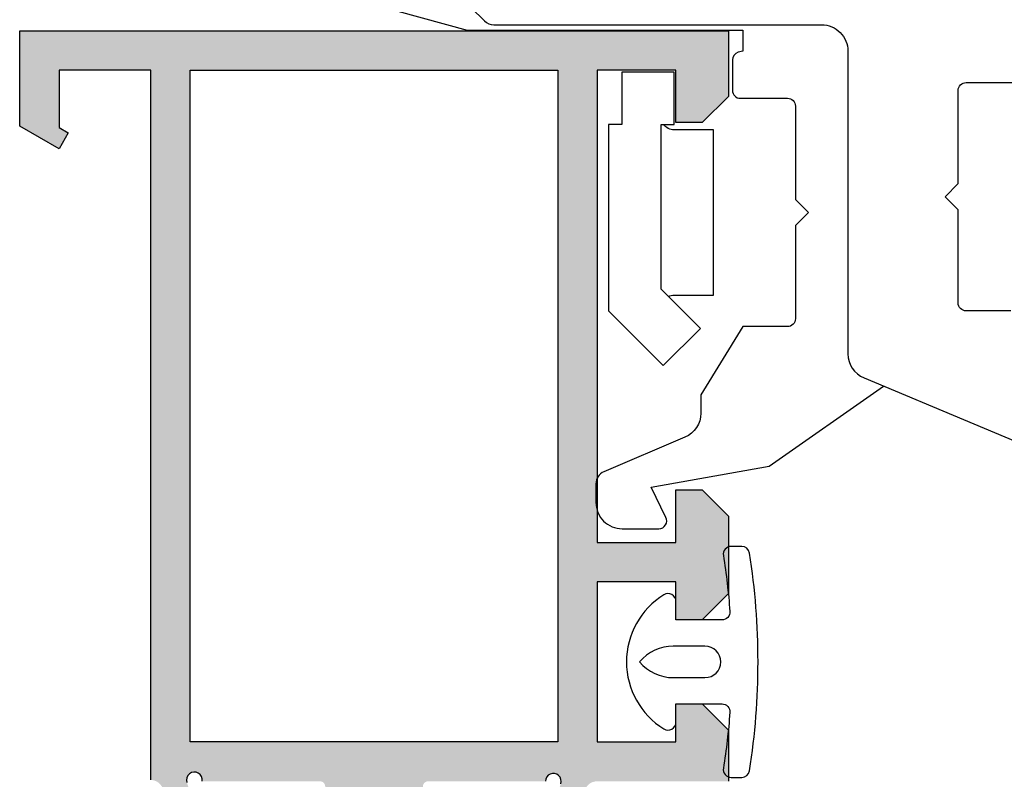
# Model space of a CAD drawing. Units: millimetres. Extents: x -2474 to -1633, y -1851 to -572.
# Drawn here: x -2441 to -2432, y -926 to -919 of the extents above; entities that cross this region are included whole.
import ezdxf

# ---------------------------------------------------------------- set-up
doc = ezdxf.new("R2010")
doc.units = ezdxf.units.MM
doc.header["$LTSCALE"] = 4
doc.layers.get('0').update_dxf_attribs({"linetype": 'CONTINUOUS'})
doc.layers.add('juntas', color=8, linetype='CONTINUOUS')

msp = doc.modelspace()

# ---------------------------------------------------------------- hatches: boundary and pattern name
h = msp.add_hatch(color=256)
h.paths.add_polyline_path([(-2436.2381, -925.8097), (-2439.7381, -925.8097), (-2439.7381, -919.4097), (-2436.2381, -919.4097)], flags=16)
edge = h.paths.add_edge_path()
edge.add_arc((-2439.6995, -932.1973), 0.075, 161.22888, 369.6347)
edge.add_line((-2439.6256, -932.1847), (-2438.5006, -932.1847))
edge.add_line((-2438.5006, -932.1847), (-2438.5006, -932.1847))
edge.add_arc((-2438.5031, -932.1347), 0.05, -87.10841, 31.86732)
edge.add_line((-2438.4606, -932.1083), (-2438.4606, -932.1083))
edge.add_line((-2438.4606, -932.1083), (-2438.718, -931.6597))
edge.add_arc((-2438.7179, -931.6097), 0.05, 98.68256, 269.92413, ccw=False)
edge.add_line((-2438.7255, -931.5603), (-2438.7256, -931.5597))
edge.add_line((-2438.7256, -931.5597), (-2438.6756, -931.5597))
edge.add_line((-2438.6756, -931.5597), (-2438.372, -931.5597))
edge.add_arc((-2438.372, -931.6097), 0.05, 28.30547, 90, ccw=False)
edge.add_line((-2438.328, -931.586), (-2438.3279, -931.5861))
edge.add_line((-2438.3279, -931.5861), (-2438.1412, -931.9115))
edge.add_line((-2438.1412, -931.9115), (-2438.1412, -931.9115))
edge.add_arc((-2437.9881, -931.8267), 0.175, 208.97637, 270)
edge.add_arc((-2437.9881, -931.8267), 0.175, -90, -28.97637)
edge.add_line((-2437.835, -931.9115), (-2437.8349, -931.9115))
edge.add_line((-2437.8349, -931.9115), (-2437.6482, -931.5861))
edge.add_line((-2437.6482, -931.5861), (-2437.6482, -931.586))
edge.add_arc((-2437.6041, -931.6097), 0.05, 90, 151.69453, ccw=False)
edge.add_line((-2437.6041, -931.5597), (-2437.3006, -931.5597))
edge.add_line((-2437.3006, -931.5597), (-2437.2506, -931.5597))
edge.add_line((-2437.2506, -931.5597), (-2437.2506, -931.5603))
edge.add_arc((-2437.2582, -931.6097), 0.05, -89.92413, 81.31744, ccw=False)
edge.add_line((-2437.2581, -931.6597), (-2437.5155, -932.1083))
edge.add_line((-2437.5155, -932.1083), (-2437.5155, -932.1083))
edge.add_arc((-2437.473, -932.1347), 0.05, 148.13268, 267.10841)
edge.add_line((-2437.4756, -932.1847), (-2437.4756, -932.1847))
edge.add_line((-2437.4756, -932.1847), (-2436.356, -932.1847))
edge.add_arc((-2436.281, -932.1846), 0.075, 180.08241, 378.77112)
edge.add_line((-2436.21, -932.1605), (-2436.2244, -932.1181))
edge.add_arc((-2436.2954, -932.1422), 0.075, 18.77112, 116.80763)
edge.add_line((-2436.3293, -932.0753), (-2436.5997, -931.6754))
edge.add_arc((-2436.6277, -931.634), 0.05, -236.96019, -55.95041, ccw=False)
edge.add_line((-2436.6549, -931.5921), (-2435.9492, -931.1026))
edge.add_arc((-2435.9295, -931.1749), 0.075, -1.37625, 105.25142, ccw=False)
edge.add_line((-2435.8545, -931.1767), (-2435.8609, -931.4412))
edge.add_line((-2435.8609, -931.4412), (-2435.913, -931.4543))
edge.add_line((-2435.913, -931.4543), (-2436.0571, -931.5613))
edge.add_arc((-2435.9079, -931.762), 0.25, 126.61986, 213.1091)
edge.add_line((-2436.1173, -931.8985), (-2435.9678, -932.1279))
edge.add_arc((-2435.8631, -932.0596), 0.125, 213.1091, 270)
edge.add_line((-2435.8631, -932.1846), (-2435.1131, -932.2597))
edge.add_line((-2435.1131, -932.2597), (-2434.6131, -932.2597))
edge.add_line((-2434.6131, -932.2597), (-2432.2381, -932.2597))
edge.add_line((-2432.2381, -932.2597), (-2432.2381, -931.8847))
edge.add_arc((-2432.1131, -931.8847), 0.125, 90, 180, ccw=False)
edge.add_line((-2432.1131, -931.7597), (-2431.5506, -931.7597))
edge.add_arc((-2431.5506, -931.8847), 0.125, -90, 90, ccw=False)
edge.add_line((-2431.5506, -932.0097), (-2431.8631, -932.0097))
edge.add_line((-2431.8631, -932.0097), (-2431.8631, -932.3097))
edge.add_line((-2431.8631, -932.3097), (-2429.9881, -932.3097))
edge.add_line((-2429.9881, -932.3097), (-2429.9881, -932.0097))
edge.add_line((-2429.9881, -932.0097), (-2430.3006, -932.0097))
edge.add_arc((-2430.3006, -931.8847), 0.125, -270, -90, ccw=False)
edge.add_line((-2430.3006, -931.7597), (-2429.7381, -931.7597))
edge.add_arc((-2429.7381, -931.8847), 0.125, 0, 90, ccw=False)
edge.add_line((-2429.6131, -931.8847), (-2429.6131, -932.5097))
edge.add_arc((-2429.7381, -932.5097), 0.125, -90, 0, ccw=False)
edge.add_line((-2429.7381, -932.6347), (-2441.3631, -932.6347))
edge.add_line((-2441.3631, -932.6347), (-2441.3631, -932.2262))
edge.add_line((-2441.3631, -932.2262), (-2440.9881, -932.0097))
edge.add_line((-2440.9881, -932.0097), (-2440.9006, -932.1613))
edge.add_line((-2440.9006, -932.1613), (-2440.9881, -932.2118))
edge.add_line((-2440.9881, -932.2118), (-2440.9881, -932.2596))
edge.add_line((-2440.9881, -932.2596), (-2440.1131, -932.1846))
edge.add_arc((-2440.1183, -932.0597), 0.125, -87.61954, -28.92685)
edge.add_line((-2440.0088, -932.1202), (-2439.8632, -931.9112))
edge.add_arc((-2440.0726, -931.7746), 0.25, -33.1091, 53.38014)
edge.add_line((-2439.9235, -931.574), (-2440.0675, -931.4669))
edge.add_line((-2440.0675, -931.4669), (-2440.1197, -931.4539))
edge.add_line((-2440.1197, -931.4539), (-2440.126, -931.1894))
edge.add_arc((-2440.051, -931.1876), 0.075, 74.74858, 181.37625, ccw=False)
edge.add_line((-2440.0313, -931.1152), (-2439.3256, -931.6047))
edge.add_arc((-2439.3528, -931.6467), 0.05, -124.04959, 56.96019, ccw=False)
edge.add_line((-2439.3808, -931.6881), (-2439.6513, -932.0879))
edge.add_arc((-2439.6851, -932.1549), 0.075, 63.19237, 161.22888)
edge.add_line((-2439.7561, -932.1307), (-2439.7705, -932.1732))
edge = h.paths.add_edge_path()
edge.add_arc((-2435.8631, -926.3098), 0.125, 90, 146.8909)
edge.add_line((-2435.9678, -926.2416), (-2436.1173, -926.4709))
edge.add_arc((-2435.9079, -926.6075), 0.25, 146.8909, 233.38014)
edge.add_line((-2436.0571, -926.8082), (-2435.913, -926.9152))
edge.add_line((-2435.913, -926.9152), (-2435.8609, -926.9282))
edge.add_line((-2435.8609, -926.9282), (-2435.8545, -927.1927))
edge.add_arc((-2435.9295, -927.1945), 0.075, -105.25142, 1.37625, ccw=False)
edge.add_line((-2435.9492, -927.2669), (-2436.6549, -926.7774))
edge.add_arc((-2436.6277, -926.7355), 0.05, 55.95041, 236.96019, ccw=False)
edge.add_line((-2436.5997, -926.694), (-2436.3293, -926.2942))
edge.add_arc((-2436.2954, -926.2273), 0.075, 243.19237, 341.22888)
edge.add_line((-2436.2244, -926.2514), (-2436.21, -926.209))
edge.add_arc((-2436.281, -926.1848), 0.075, -18.77112, 179.91759)
edge.add_line((-2436.356, -926.1847), (-2437.4756, -926.1847))
edge.add_line((-2437.4756, -926.1847), (-2437.4756, -926.1848))
edge.add_arc((-2437.473, -926.2347), 0.05, 92.89159, 211.86732)
edge.add_line((-2437.5155, -926.2611), (-2437.5155, -926.2611))
edge.add_line((-2437.5155, -926.2611), (-2437.2581, -926.7097))
edge.add_arc((-2437.2582, -926.7597), 0.05, -81.31744, 89.92413, ccw=False)
edge.add_line((-2437.2506, -926.8092), (-2437.2506, -926.8097))
edge.add_line((-2437.2506, -926.8097), (-2437.3006, -926.8097))
edge.add_line((-2437.3006, -926.8097), (-2437.6041, -926.8097))
edge.add_arc((-2437.6041, -926.7597), 0.05, -151.69453, -90, ccw=False)
edge.add_line((-2437.6482, -926.7834), (-2437.6482, -926.7834))
edge.add_line((-2437.6482, -926.7834), (-2437.8349, -926.4579))
edge.add_line((-2437.8349, -926.4579), (-2437.835, -926.458))
edge.add_arc((-2437.9881, -926.5427), 0.175, 28.97637, 90)
edge.add_arc((-2437.9881, -926.5427), 0.175, 90, 151.02363)
edge.add_line((-2438.1412, -926.458), (-2438.1412, -926.4579))
edge.add_line((-2438.1412, -926.4579), (-2438.3279, -926.7834))
edge.add_line((-2438.3279, -926.7834), (-2438.328, -926.7834))
edge.add_arc((-2438.372, -926.7597), 0.05, -90, -28.30547, ccw=False)
edge.add_line((-2438.372, -926.8097), (-2438.6756, -926.8097))
edge.add_line((-2438.6756, -926.8097), (-2438.7256, -926.8097))
edge.add_line((-2438.7256, -926.8097), (-2438.7255, -926.8092))
edge.add_arc((-2438.7179, -926.7597), 0.05, 90.07587, 261.31744, ccw=False)
edge.add_line((-2438.718, -926.7097), (-2438.4606, -926.2611))
edge.add_line((-2438.4606, -926.2611), (-2438.4606, -926.2611))
edge.add_arc((-2438.5031, -926.2347), 0.05, -31.86732, 87.10841)
edge.add_line((-2438.5006, -926.1848), (-2438.5006, -926.1847))
edge.add_line((-2438.5006, -926.1847), (-2439.6256, -926.1847))
edge.add_arc((-2439.6995, -926.1722), 0.075, -9.6347, 198.77112)
edge.add_line((-2439.7705, -926.1963), (-2439.7561, -926.2387))
edge.add_arc((-2439.6851, -926.2146), 0.075, 198.77112, 296.80763)
edge.add_line((-2439.6513, -926.2815), (-2439.3808, -926.6814))
edge.add_arc((-2439.3528, -926.7228), 0.05, -56.96019, 124.04959, ccw=False)
edge.add_line((-2439.3256, -926.7647), (-2440.0313, -927.2542))
edge.add_arc((-2440.051, -927.1819), 0.075, -181.37625, -74.74858, ccw=False)
edge.add_line((-2440.126, -927.1801), (-2440.1197, -926.9156))
edge.add_line((-2440.1197, -926.9156), (-2440.0675, -926.9026))
edge.add_line((-2440.0675, -926.9026), (-2439.9235, -926.7955))
edge.add_arc((-2440.0726, -926.5948), 0.25, -53.38014, 33.1091)
edge.add_line((-2439.8632, -926.4583), (-2440.0128, -926.2289))
edge.add_arc((-2440.1175, -926.2972), 0.125, 33.1091, 87.98293)
edge.add_line((-2440.1131, -926.1723), (-2440.1131, -919.4098))
edge.add_line((-2440.1131, -919.4098), (-2440.9881, -919.4098))
edge.add_line((-2440.9881, -919.4098), (-2440.9881, -919.9578))
edge.add_line((-2440.9881, -919.9578), (-2440.9006, -920.0083))
edge.add_line((-2440.9006, -920.0083), (-2440.9881, -920.1598))
edge.add_line((-2440.9881, -920.1598), (-2441.3631, -919.9433))
edge.add_line((-2441.3631, -919.9433), (-2441.3631, -919.0348))
edge.add_line((-2441.3631, -919.0348), (-2434.6131, -919.0348))
edge.add_line((-2434.6131, -919.0348), (-2434.6131, -919.6598))
edge.add_line((-2434.6131, -919.6598), (-2434.8631, -919.9098))
edge.add_line((-2434.8631, -919.9098), (-2435.1131, -919.9098))
edge.add_line((-2435.1131, -919.9098), (-2435.1131, -919.4098))
edge.add_line((-2435.1131, -919.4098), (-2435.8631, -919.4098))
edge.add_line((-2435.8631, -919.4098), (-2435.8631, -923.9098))
edge.add_line((-2435.8631, -923.9098), (-2435.1131, -923.9098))
edge.add_line((-2435.1131, -923.9098), (-2435.1131, -923.4098))
edge.add_line((-2435.1131, -923.4098), (-2434.8631, -923.4098))
edge.add_line((-2434.8631, -923.4098), (-2434.6131, -923.6598))
edge.add_line((-2434.6131, -923.6598), (-2434.6131, -924.3973))
edge.add_line((-2434.6131, -924.3973), (-2434.8631, -924.6473))
edge.add_line((-2434.8631, -924.6473), (-2435.1131, -924.6473))
edge.add_line((-2435.1131, -924.6473), (-2435.1131, -924.2848))
edge.add_line((-2435.1131, -924.2848), (-2435.8631, -924.2848))
edge.add_line((-2435.8631, -924.2848), (-2435.8631, -925.8098))
edge.add_line((-2435.8631, -925.8098), (-2435.1131, -925.8098))
edge.add_line((-2435.1131, -925.8098), (-2435.1131, -925.4473))
edge.add_line((-2435.1131, -925.4473), (-2434.8631, -925.4473))
edge.add_line((-2434.8631, -925.4473), (-2434.6131, -925.6973))
edge.add_line((-2434.6131, -925.6973), (-2434.6131, -926.1848))
edge.add_line((-2434.6131, -926.1848), (-2435.1131, -926.1848))
edge.add_line((-2435.1131, -926.1848), (-2435.8631, -926.1848))

# ---------------------------------------------------------------- linework, layer by layer
at = {"color": 8, "elevation": 0.675}
for points in [[(-2431.2379, -918.2035), (-2432.5504, -918.2035), (-2433.4011, -918.3535), (-2436.2254, -918.3535, -0.414214), (-2436.4754, -918.1035), (-2436.4754, -916.9035, 2.414214), (-2438.2254, -918.6535), (-2437.2772, -918.6535, -0.198912), (-2437.1888, -918.6902), (-2436.937, -918.9419, 0.198912), (-2436.8487, -918.9785), (-2433.7254, -918.9785, -0.414214), (-2433.4754, -919.2285), (-2433.4754, -922.1123, 0.302151), (-2433.3221, -922.3428), (-2431.2332, -923.2189, -0.355149)], [(-2438.6901, -918.5907), (-2437.1004, -919.0285), (-2434.4754, -919.0285), (-2434.4754, -919.2285), (-2434.5198, -919.2404, 0.339454), (-2434.5754, -919.3129), (-2434.5754, -919.6035, 0.414214), (-2434.5004, -919.6785), (-2434.0504, -919.6785, -0.414214), (-2433.9754, -919.7535), (-2433.9754, -920.641), (-2433.8504, -920.766), (-2433.9754, -920.891), (-2433.9754, -921.7785, -0.414214), (-2434.0504, -921.8535), (-2434.4754, -921.8535), (-2434.8754, -922.5035), (-2434.8754, -922.6775, -0.300848), (-2435.0277, -922.9076), (-2435.7993, -923.2356, 0.300848), (-2435.8754, -923.3506), (-2435.8754, -923.5285, 0.414214), (-2435.6254, -923.7785), (-2435.2754, -923.7785, 0.555791), (-2435.2082, -923.6704), (-2435.3504, -923.382), (-2434.2254, -923.1836), (-2433.1361, -922.4209)], [(-2431.9254, -921.7035), (-2432.3504, -921.7035, -0.414214), (-2432.4254, -921.6285), (-2432.4254, -920.741), (-2432.5504, -920.616), (-2432.4254, -920.491), (-2432.4254, -919.6035, -0.414214), (-2432.3504, -919.5285), (-2431.7754, -919.5285, 0.414214)], [(-2435.1851, -921.5663, -0.114611), (-2435.13, -921.5535), (-2434.755, -921.5535), (-2434.755, -919.9785), (-2435.13, -919.9785, -0.236068), (-2435.23, -919.9285)]]:
    msp.add_lwpolyline(points, format="xyb", dxfattribs=at)
at = {"color": 7, "elevation": 0.675}
msp.add_lwpolyline([(-2440.1131, -926.1723), (-2440.1131, -919.4098), (-2440.9881, -919.4098), (-2440.9881, -919.9578), (-2440.9006, -920.0083), (-2440.9881, -920.1598), (-2441.3631, -919.9433), (-2441.3631, -919.0348), (-2434.6131, -919.0348), (-2434.6131, -919.6598), (-2434.8631, -919.9098), (-2435.1131, -919.9098), (-2435.1131, -919.4098), (-2435.8631, -919.4098), (-2435.8631, -923.9098), (-2435.1131, -923.9098), (-2435.1131, -923.4098), (-2434.8631, -923.4098), (-2434.6131, -923.6598), (-2434.6131, -924.3973), (-2434.8631, -924.6473), (-2435.1131, -924.6473), (-2435.1131, -924.2848), (-2435.8631, -924.2848), (-2435.8631, -925.8098), (-2435.1131, -925.8098), (-2435.1131, -925.4473), (-2434.8631, -925.4473), (-2434.6131, -925.6973), (-2434.6131, -926.1848)], dxfattribs=at)
msp.add_lwpolyline([(-2436.2381, -925.8097), (-2439.7381, -925.8097), (-2439.7381, -919.4097), (-2436.2381, -919.4097)], close=True, dxfattribs=at)
at = {"color": 8, "elevation": 0.675}
msp.add_lwpolyline([(-2435.755, -921.7035), (-2435.2336, -922.225), (-2434.88, -921.8714), (-2435.255, -921.4964), (-2435.255, -919.9285), (-2435.13, -919.9285), (-2435.13, -919.4285), (-2435.63, -919.4285), (-2435.63, -919.9285), (-2435.755, -919.9285), (-2435.755, -921.7035)], dxfattribs=at)
at = {"color": 7, "elevation": 0.675}
for points in [[(-2439.6256, -926.1847, 1.284624), (-2439.7705, -926.1963)], [(-2436.21, -926.209, 1.177999), (-2436.356, -926.1847)]]:
    msp.add_lwpolyline(points, format="xyb", dxfattribs=at)
at = {"layer": 'juntas', "elevation": 0.675}
for points in [[(-2435.2273, -924.4085, 0.559038), (-2435.2273, -925.6862, 0.586616), (-2435.1131, -925.6223), (-2435.1131, -925.4473), (-2434.6743, -925.4473, -0.436215), (-2434.5995, -925.5279, -0.02078), (-2434.6616, -926.0606, 0.461176), (-2434.5875, -926.1473), (-2434.4863, -926.1473, 0.369441), (-2434.4122, -926.0839, 0.077778), (-2434.4122, -924.0107, 0.369441), (-2434.4863, -923.9473), (-2434.5875, -923.9473, 0.461176), (-2434.6616, -924.0341, -0.02078), (-2434.5995, -924.5668, -0.436215), (-2434.6743, -924.6473), (-2435.1131, -924.6473), (-2435.1131, -924.4723, 0.586616)], [(-2434.837, -924.8973), (-2435.1387, -924.8973, 0.222252), (-2435.4595, -925.0473, 0.222252), (-2435.1387, -925.1973), (-2434.837, -925.1973, 1)]]:
    msp.add_lwpolyline(points, format="xyb", close=True, dxfattribs=at)

doc.saveas('drawing.dxf')
